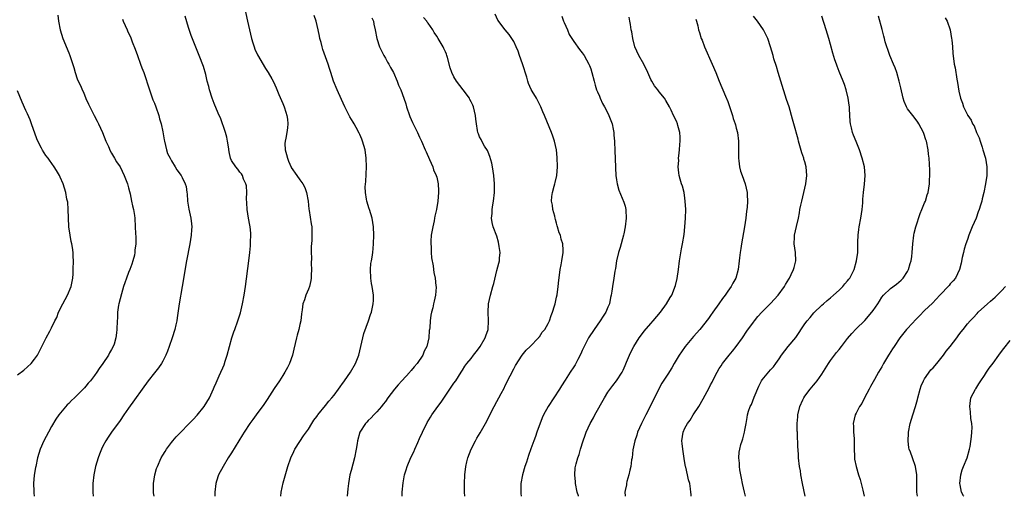
# Model space of a CAD drawing. Units: inches. Extents: x 2511000 to 2514000, y 1506000 to 1509000.
# Drawn here: x 2512448 to 2512678, y 1506000 to 1506111 of the extents above; entities that cross this region are included whole.
import ezdxf

# ---------------------------------------------------------------- set-up
doc = ezdxf.new("R2010")
doc.units = ezdxf.units.IN
doc.header["$MEASUREMENT"] = 0
doc.layers.add('LD25111506_10ft', color=254, linetype='Continuous')

msp = doc.modelspace()

# ---------------------------------------------------------------- linework, layer by layer
at = {"layer": 'LD25111506_10ft'}
for points, elevation in [([(2512456.46, 1506112.46), (2512456.6, 1506111), (2512457.01, 1506109), (2512457.61, 1506107), (2512459, 1506103.66), (2512459.29, 1506103), (2512460.18, 1506100.18), (2512460.47, 1506099), (2512461, 1506097.52), (2512461.21, 1506097), (2512461.8, 1506095.8), (2512462.13, 1506095), (2512462.41, 1506094.41), (2512463, 1506092.98), (2512463.64, 1506091.64), (2512463.92, 1506091), (2512464.91, 1506089), (2512465.66, 1506087.66), (2512465.94, 1506087), (2512466.86, 1506085), (2512467.7, 1506083), (2512468.27, 1506081.73), (2512468.71, 1506080.71), (2512469, 1506080.2), (2512469.42, 1506079.42), (2512469.69, 1506079), (2512470.16, 1506078.16), (2512471, 1506076.96), (2512471.94, 1506075), (2512472.73, 1506073), (2512473, 1506072.09), (2512473.19, 1506071.19), (2512473.35, 1506070.65), (2512473.68, 1506069), (2512473.86, 1506067.86), (2512474.15, 1506067), (2512474.4, 1506065.6), (2512474.47, 1506065), (2512474.55, 1506063), (2512474.58, 1506061.42), (2512474.64, 1506060.64), (2512474.66, 1506059), (2512474.48, 1506057.52), (2512474.48, 1506057), (2512474.35, 1506056.35), (2512473.98, 1506055), (2512473.73, 1506054.27), (2512473.26, 1506053), (2512473, 1506052.33), (2512472.46, 1506051), (2512472.11, 1506049.89), (2512471.78, 1506049), (2512471.29, 1506047.29), (2512470.72, 1506045), (2512470.66, 1506044.66), (2512470.41, 1506043), (2512470.36, 1506041.64), (2512470.3, 1506041), (2512470.26, 1506039), (2512470.18, 1506038.18), (2512470.03, 1506037), (2512469.58, 1506035.58), (2512469.38, 1506035), (2512469, 1506034.29), (2512468.5, 1506033.5), (2512468.25, 1506033), (2512467, 1506031.06), (2512466.12, 1506029.88), (2512465.55, 1506029), (2512465, 1506028.24), (2512464.05, 1506027), (2512463.56, 1506026.44), (2512463, 1506025.73), (2512462.65, 1506025.35), (2512462.35, 1506025), (2512461, 1506023.65), (2512460.32, 1506023), (2512459.63, 1506022.37), (2512459, 1506021.68), (2512458.64, 1506021.36), (2512456.69, 1506019), (2512455.95, 1506018.05), (2512455, 1506016.31), (2512454.24, 1506015), (2512453.19, 1506013), (2512452.32, 1506011), (2512451.99, 1506010.01), (2512451.73, 1506009), (2512451.29, 1506007), (2512451.26, 1506006.74), (2512450.95, 1506004.95), (2512450.78, 1506003), (2512450.83, 1506001.17), (2512450.82, 1506000.82), (2512450.91, 1506000)], 7610), ([(2512478.93, 1506000), (2512478.84, 1506000.84), (2512478.82, 1506003), (2512479.1, 1506005), (2512479.53, 1506006.47), (2512479.7, 1506007), (2512480.63, 1506009), (2512481, 1506009.65), (2512481.51, 1506010.49), (2512481.84, 1506011), (2512483, 1506012.61), (2512483.31, 1506013), (2512484.11, 1506013.89), (2512485.17, 1506015), (2512487, 1506016.84), (2512488.04, 1506017.96), (2512489, 1506018.93), (2512490.65, 1506021), (2512491.87, 1506023), (2512492.86, 1506025.14), (2512493, 1506025.52), (2512493.46, 1506026.54), (2512494.15, 1506028.15), (2512494.57, 1506029), (2512495, 1506030.02), (2512495.31, 1506030.69), (2512495.56, 1506031.56), (2512496.05, 1506033), (2512496.57, 1506035), (2512497.14, 1506037), (2512497.6, 1506038.4), (2512497.82, 1506039), (2512498.52, 1506041), (2512499.11, 1506042.89), (2512499.63, 1506045), (2512500.01, 1506047), (2512500.32, 1506049), (2512501.09, 1506055), (2512501.31, 1506057), (2512501.46, 1506058.54), (2512501.48, 1506059), (2512501.49, 1506059.49), (2512501.58, 1506061), (2512501.51, 1506061.51), (2512501.43, 1506063), (2512501.34, 1506063.34), (2512501.04, 1506065), (2512500.66, 1506067), (2512500.59, 1506068.59), (2512500.5, 1506069.5), (2512500.59, 1506071), (2512500.53, 1506072.53), (2512500.4, 1506073), (2512499.86, 1506074.14), (2512499.57, 1506075), (2512499.37, 1506075.37), (2512499, 1506075.75), (2512498.48, 1506076.48), (2512498.01, 1506077), (2512497, 1506078.5), (2512496.8, 1506079), (2512496.48, 1506080.48), (2512496.34, 1506081.66), (2512496.12, 1506083), (2512495.92, 1506083.92), (2512495.64, 1506085), (2512494.43, 1506088.43), (2512494.16, 1506089), (2512493.53, 1506090.47), (2512493, 1506091.78), (2512492.55, 1506093), (2512491.9, 1506095), (2512491.72, 1506095.73), (2512491.37, 1506097), (2512491, 1506098.56), (2512490.45, 1506100.45), (2512489.5, 1506103), (2512487.63, 1506107.64), (2512487, 1506109.54), (2512486.23, 1506112.23)], 7630), ([(2512500.11, 1506113.89), (2512500.8, 1506111), (2512501.7, 1506107), (2512502.02, 1506105.98), (2512502.3, 1506105), (2512502.49, 1506104.49), (2512503.13, 1506103.13), (2512505, 1506099.98), (2512505.62, 1506099), (2512506.44, 1506097.56), (2512506.86, 1506096.86), (2512507.47, 1506095.47), (2512508.11, 1506093.89), (2512509, 1506091.81), (2512509.31, 1506091), (2512509.74, 1506089.74), (2512509.97, 1506089), (2512510.1, 1506088.1), (2512510.23, 1506087), (2512510.13, 1506086.13), (2512509.97, 1506085), (2512509.73, 1506083.72), (2512509.55, 1506083), (2512509.52, 1506082.48), (2512509.56, 1506081), (2512509.88, 1506079.88), (2512510.09, 1506079), (2512510.34, 1506078.34), (2512510.94, 1506076.94), (2512511, 1506076.82), (2512512.29, 1506075), (2512513, 1506073.92), (2512513.71, 1506073), (2512514.13, 1506072.13), (2512514.57, 1506071), (2512514.96, 1506069), (2512515.13, 1506067.13), (2512515.21, 1506066.78), (2512515.65, 1506063.65), (2512515.78, 1506063), (2512515.81, 1506062.19), (2512515.84, 1506061), (2512515.77, 1506059.77), (2512515.63, 1506058.37), (2512515.64, 1506057), (2512515.72, 1506055.72), (2512515.63, 1506054.37), (2512515.7, 1506053), (2512515.66, 1506051.66), (2512515.62, 1506051), (2512515.56, 1506050.44), (2512515.22, 1506049), (2512515, 1506048.41), (2512514.42, 1506047), (2512514.08, 1506045.92), (2512513.73, 1506045), (2512513.54, 1506043.54), (2512513.39, 1506042.61), (2512513.21, 1506041), (2512513, 1506040.14), (2512512.76, 1506039), (2512512.38, 1506037.62), (2512512.23, 1506037), (2512511.63, 1506034.37), (2512511.29, 1506033), (2512510.59, 1506031), (2512510.1, 1506030.1), (2512509.53, 1506029), (2512509, 1506028.23), (2512508.24, 1506027), (2512507, 1506025.18), (2512505.38, 1506022.62), (2512504.57, 1506021.43), (2512502.8, 1506019), (2512502.05, 1506017.95), (2512501.35, 1506017), (2512499.99, 1506015), (2512499.61, 1506014.39), (2512498.72, 1506013), (2512497, 1506010.16), (2512496.25, 1506009), (2512495.05, 1506007), (2512494, 1506005), (2512493.56, 1506003.56), (2512493.37, 1506003), (2512493.15, 1506001), (2512493.14, 1506000)], 7640), ([(2512508.58, 1506000), (2512508.63, 1506001), (2512509.11, 1506003.11), (2512510.23, 1506007), (2512510.91, 1506009), (2512511.56, 1506010.44), (2512511.85, 1506011), (2512513, 1506012.81), (2512513.87, 1506014.13), (2512515, 1506015.7), (2512515.8, 1506017), (2512516.24, 1506017.76), (2512517, 1506018.67), (2512517.12, 1506018.88), (2512517.22, 1506019), (2512519, 1506021.2), (2512519.76, 1506022.24), (2512520.49, 1506023), (2512521, 1506023.64), (2512522.02, 1506025), (2512522.4, 1506025.6), (2512523, 1506026.35), (2512523.26, 1506026.74), (2512523.47, 1506027), (2512524.86, 1506029), (2512526.04, 1506031), (2512526.77, 1506033), (2512527.99, 1506038.01), (2512529.04, 1506041), (2512529.52, 1506042.48), (2512529.71, 1506043), (2512530.17, 1506045), (2512530.23, 1506045.77), (2512530.24, 1506047), (2512530.02, 1506048.02), (2512529.94, 1506049), (2512529.76, 1506049.76), (2512529.62, 1506051), (2512529.52, 1506053), (2512529.62, 1506054.38), (2512529.71, 1506055), (2512529.88, 1506055.88), (2512530.03, 1506057), (2512530.1, 1506057.9), (2512530.24, 1506059), (2512530.29, 1506061), (2512530.2, 1506063), (2512529.87, 1506065), (2512529.24, 1506067), (2512529.17, 1506067.17), (2512528.62, 1506069), (2512528.58, 1506069.42), (2512528.33, 1506071), (2512528.3, 1506072.3), (2512528.42, 1506073.58), (2512528.55, 1506077), (2512528.53, 1506079), (2512528.24, 1506081), (2512527.64, 1506083), (2512527.47, 1506083.47), (2512527, 1506084.58), (2512526.87, 1506084.87), (2512526.19, 1506086.19), (2512525.69, 1506087), (2512525.45, 1506087.45), (2512524.69, 1506088.69), (2512524.53, 1506089), (2512523.55, 1506091), (2512522.75, 1506092.75), (2512521.74, 1506095), (2512520.9, 1506097), (2512520.23, 1506099), (2512519.96, 1506099.96), (2512519.62, 1506101), (2512518.41, 1506104.41), (2512518.23, 1506105), (2512517.96, 1506106.04), (2512517.69, 1506107), (2512517.56, 1506107.56), (2512517.26, 1506109), (2512516.78, 1506111), (2512516.37, 1506112.37)], 7650), ([(2512529.84, 1506111.84), (2512530.2, 1506111), (2512530.33, 1506110.33), (2512530.64, 1506109), (2512531.01, 1506107), (2512531.63, 1506105), (2512532.07, 1506104.07), (2512532.64, 1506103), (2512533, 1506102.38), (2512533.48, 1506101.48), (2512533.78, 1506101), (2512534.18, 1506100.18), (2512534.85, 1506099), (2512535.75, 1506097), (2512536.09, 1506096.09), (2512536.58, 1506095), (2512537.32, 1506093), (2512537.74, 1506091.74), (2512537.94, 1506091), (2512538.62, 1506089), (2512538.73, 1506088.73), (2512539.35, 1506087.35), (2512540.5, 1506085), (2512541, 1506083.89), (2512541.43, 1506083), (2512542.31, 1506081), (2512542.51, 1506080.51), (2512543.32, 1506078.68), (2512544.04, 1506077), (2512544.27, 1506076.27), (2512544.89, 1506075), (2512545, 1506074.59), (2512545.33, 1506073), (2512545.37, 1506071.37), (2512545.39, 1506071), (2512545.24, 1506069), (2512544.95, 1506067), (2512544.56, 1506065.44), (2512544.5, 1506065), (2512544.39, 1506064.39), (2512544.05, 1506063), (2512543.72, 1506061), (2512543.6, 1506059.6), (2512543.61, 1506059), (2512543.69, 1506058.31), (2512543.7, 1506057), (2512543.74, 1506055.74), (2512544.13, 1506053.87), (2512544.21, 1506053), (2512544.32, 1506052.32), (2512544.63, 1506051), (2512544.81, 1506049.19), (2512544.84, 1506049), (2512544.84, 1506048.84), (2512544.68, 1506047), (2512544.37, 1506045.63), (2512544.26, 1506045), (2512544.05, 1506044.05), (2512543.79, 1506043), (2512543.65, 1506042.35), (2512543.47, 1506041), (2512543.36, 1506039.36), (2512543.3, 1506039), (2512543.24, 1506038.76), (2512543.13, 1506037), (2512542.66, 1506035), (2512542.07, 1506033.93), (2512541.75, 1506033), (2512540.41, 1506031), (2512539.73, 1506030.27), (2512539, 1506029.37), (2512538.82, 1506029.18), (2512538.69, 1506029), (2512536.85, 1506027), (2512535.95, 1506026.05), (2512535.12, 1506025), (2512533.58, 1506023), (2512533, 1506022.16), (2512532.48, 1506021.52), (2512532.1, 1506021), (2512531, 1506019.74), (2512530.29, 1506019), (2512529.64, 1506018.36), (2512529, 1506017.7), (2512528.64, 1506017.36), (2512528.34, 1506017), (2512527.04, 1506015), (2512526.44, 1506013), (2512526.36, 1506012.36), (2512526.14, 1506011), (2512525.77, 1506009), (2512525, 1506006.01), (2512524.71, 1506005), (2512524.35, 1506003), (2512524.23, 1506001.77), (2512524.08, 1506000)], 7660), ([(2512536.94, 1506000), (2512536.93, 1506000.93), (2512537.11, 1506003.11), (2512537.47, 1506005), (2512537.82, 1506006.18), (2512538.08, 1506007), (2512538.95, 1506009.05), (2512539.61, 1506010.39), (2512539.9, 1506011), (2512540.57, 1506012.57), (2512541, 1506013.5), (2512541.66, 1506015), (2512542.77, 1506017.23), (2512543.51, 1506018.49), (2512543.84, 1506019), (2512545.28, 1506021), (2512546.03, 1506021.97), (2512548.09, 1506025), (2512549, 1506026.41), (2512549.43, 1506027), (2512550.71, 1506029), (2512551, 1506029.49), (2512551.59, 1506030.41), (2512552, 1506031), (2512553, 1506032.22), (2512553.57, 1506033), (2512554.23, 1506033.77), (2512555, 1506034.75), (2512555.16, 1506035), (2512556.31, 1506037), (2512556.48, 1506037.52), (2512556.98, 1506039), (2512557.09, 1506041), (2512557.01, 1506042.99), (2512557.09, 1506045), (2512557.53, 1506047), (2512558.12, 1506049), (2512558.3, 1506049.7), (2512559, 1506052.79), (2512559.5, 1506054.5), (2512559.62, 1506055), (2512559.62, 1506055.62), (2512559.78, 1506057), (2512559.6, 1506058.4), (2512559.39, 1506059.39), (2512559, 1506060.76), (2512558.18, 1506063), (2512557.97, 1506063.97), (2512557.82, 1506065), (2512557.93, 1506066.07), (2512557.94, 1506067), (2512558.11, 1506068.11), (2512558.28, 1506069), (2512558.49, 1506071), (2512558.49, 1506073), (2512558.34, 1506075), (2512558.06, 1506077), (2512557.87, 1506077.87), (2512557.43, 1506079.43), (2512557, 1506080.41), (2512556.83, 1506080.83), (2512556.19, 1506081.81), (2512555.52, 1506083), (2512555.36, 1506083.36), (2512555, 1506084.03), (2512554.73, 1506084.73), (2512554.6, 1506085), (2512554.55, 1506085.45), (2512554.27, 1506087), (2512554.1, 1506088.1), (2512554.06, 1506089), (2512553.58, 1506091), (2512553.41, 1506091.41), (2512553, 1506092.21), (2512552.75, 1506092.75), (2512552.61, 1506093), (2512551.16, 1506095), (2512549.62, 1506097), (2512549, 1506097.99), (2512548.51, 1506099), (2512548.15, 1506100.15), (2512547.49, 1506102.51), (2512547.37, 1506103), (2512547.28, 1506103.28), (2512547, 1506103.86), (2512546.66, 1506104.66), (2512546.47, 1506105), (2512545.3, 1506107), (2512545, 1506107.49), (2512544.39, 1506108.39), (2512544.05, 1506109), (2512543, 1506110.53), (2512542.77, 1506110.77), (2512542.64, 1506111), (2512541.87, 1506111.87)], 7670), ([(2512551.59, 1506000), (2512551.48, 1506001), (2512551.48, 1506003), (2512551.58, 1506005), (2512551.82, 1506007), (2512552.04, 1506008.04), (2512552.28, 1506009), (2512553.02, 1506011), (2512554.04, 1506013), (2512554.39, 1506013.61), (2512555.16, 1506014.84), (2512556.39, 1506017), (2512558.39, 1506021), (2512559, 1506022.14), (2512559.48, 1506023), (2512560.02, 1506024.02), (2512560.73, 1506025.28), (2512561, 1506025.86), (2512561.39, 1506026.61), (2512561.56, 1506027), (2512562.13, 1506028.13), (2512563, 1506029.82), (2512563.42, 1506030.58), (2512564.99, 1506033.01), (2512565.86, 1506034.14), (2512566.83, 1506035), (2512568.74, 1506037), (2512568.85, 1506037.15), (2512569, 1506037.3), (2512569.66, 1506038.34), (2512570.22, 1506039), (2512571, 1506040.36), (2512571.31, 1506041), (2512571.73, 1506042.27), (2512572.05, 1506043), (2512572.53, 1506044.53), (2512572.66, 1506045), (2512573, 1506046.53), (2512573.11, 1506047.11), (2512573.33, 1506049), (2512573.49, 1506050.51), (2512573.68, 1506051.68), (2512573.86, 1506053), (2512574.08, 1506054.08), (2512574.23, 1506055), (2512574.52, 1506057), (2512574.52, 1506057.48), (2512574.46, 1506059), (2512574.05, 1506060.05), (2512573.88, 1506061), (2512573.58, 1506061.58), (2512573.23, 1506063), (2512573.17, 1506063.17), (2512573, 1506063.81), (2512572.71, 1506064.71), (2512572.67, 1506065), (2512572.56, 1506065.44), (2512572.15, 1506067), (2512572.02, 1506068.02), (2512571.84, 1506069), (2512571.92, 1506070.08), (2512572.03, 1506071), (2512572.46, 1506072.46), (2512572.59, 1506073), (2512572.64, 1506073.36), (2512573.05, 1506075), (2512573.2, 1506077), (2512573.16, 1506079.16), (2512572.99, 1506080.99), (2512572.51, 1506083), (2512572.13, 1506084.13), (2512571.79, 1506085), (2512570.16, 1506089), (2512569.81, 1506089.81), (2512569.35, 1506091), (2512568.3, 1506093), (2512567.32, 1506094.68), (2512567.07, 1506095.07), (2512566.44, 1506096.44), (2512566.31, 1506097), (2512566.06, 1506097.94), (2512565.06, 1506101.06), (2512564.33, 1506103), (2512564, 1506104), (2512563.55, 1506105), (2512563, 1506106.3), (2512562.55, 1506107), (2512561.93, 1506107.93), (2512561, 1506109), (2512559.28, 1506111.28), (2512558.66, 1506112.66)], 7680), ([(2512574.2, 1506112.2), (2512574.65, 1506111), (2512574.73, 1506110.73), (2512575.51, 1506109), (2512575.95, 1506107.94), (2512577, 1506106.25), (2512578.38, 1506104.38), (2512579, 1506103.62), (2512579.44, 1506103), (2512580.55, 1506101), (2512580.69, 1506100.69), (2512581, 1506099.85), (2512581.27, 1506099), (2512581.78, 1506097), (2512582.05, 1506096.05), (2512582.36, 1506095), (2512582.54, 1506094.54), (2512583, 1506093.47), (2512583.18, 1506093), (2512583.76, 1506091.76), (2512584.19, 1506091), (2512585, 1506089.51), (2512585.24, 1506089), (2512585.95, 1506087), (2512586.21, 1506085.79), (2512586.36, 1506085), (2512586.4, 1506084.4), (2512586.55, 1506083), (2512586.64, 1506080.64), (2512586.68, 1506079), (2512586.75, 1506076.75), (2512586.88, 1506075), (2512587, 1506073.99), (2512587.17, 1506073), (2512587.54, 1506071.54), (2512588.75, 1506068.75), (2512589, 1506067.83), (2512589.17, 1506067), (2512589.16, 1506066.84), (2512589.26, 1506065), (2512589.06, 1506063), (2512588.69, 1506061.31), (2512588.66, 1506061), (2512587.88, 1506058.12), (2512587.49, 1506057), (2512586.97, 1506055), (2512586.74, 1506053.26), (2512586.62, 1506052.62), (2512586.4, 1506051), (2512586.04, 1506049), (2512585.9, 1506047.9), (2512585.73, 1506047), (2512585.57, 1506046.43), (2512585.33, 1506045), (2512585, 1506044.23), (2512584.51, 1506043), (2512583.9, 1506042.1), (2512583.21, 1506041), (2512581.76, 1506039), (2512580.43, 1506037), (2512579.41, 1506035), (2512579.3, 1506034.7), (2512579, 1506034.05), (2512578.69, 1506033.31), (2512577.96, 1506031.96), (2512577.48, 1506031), (2512577.3, 1506030.7), (2512577, 1506030.22), (2512576.17, 1506029), (2512575, 1506027.16), (2512574.18, 1506025.82), (2512573.71, 1506025), (2512572.39, 1506023), (2512571.01, 1506021), (2512569.95, 1506019), (2512569.66, 1506018.34), (2512568.39, 1506015), (2512568.05, 1506013.95), (2512567.67, 1506013), (2512567, 1506011.09), (2512566.44, 1506009.56), (2512565.94, 1506007.94), (2512565.59, 1506007), (2512565, 1506005), (2512564.67, 1506003), (2512564.66, 1506001), (2512564.68, 1506000.68), (2512564.75, 1506000)], 7690), ([(2512578.12, 1506000), (2512578.08, 1506000.08), (2512577.83, 1506001), (2512577.41, 1506003), (2512577.41, 1506003.41), (2512577.26, 1506005), (2512577.37, 1506006.63), (2512577.43, 1506007), (2512577.56, 1506007.56), (2512577.94, 1506009), (2512578.25, 1506009.75), (2512578.58, 1506011), (2512579.2, 1506013), (2512579.68, 1506014.32), (2512579.9, 1506015), (2512580.82, 1506017), (2512581.63, 1506018.37), (2512581.96, 1506019), (2512584.16, 1506023), (2512585, 1506024.35), (2512586.12, 1506025.88), (2512587.03, 1506027), (2512588.29, 1506029), (2512588.52, 1506029.48), (2512589, 1506030.53), (2512589.36, 1506031.36), (2512590.02, 1506033), (2512590.32, 1506033.68), (2512591.02, 1506034.98), (2512592.27, 1506037), (2512592.57, 1506037.43), (2512593.43, 1506038.57), (2512595, 1506040.37), (2512595.58, 1506041), (2512597.25, 1506043), (2512598.71, 1506045), (2512599.55, 1506046.45), (2512599.89, 1506047), (2512600.76, 1506049.24), (2512601.14, 1506050.86), (2512601.45, 1506053), (2512601.7, 1506055), (2512602.17, 1506057.83), (2512602.41, 1506059), (2512602.79, 1506061.21), (2512603, 1506063), (2512603.14, 1506065), (2512603.17, 1506067), (2512603.08, 1506069), (2512603, 1506069.67), (2512602.78, 1506071), (2512602.44, 1506072.44), (2512602.22, 1506073), (2512601.89, 1506074.11), (2512601.65, 1506075), (2512601.55, 1506075.55), (2512601.43, 1506077), (2512601.55, 1506078.45), (2512601.52, 1506079), (2512601.56, 1506079.56), (2512601.73, 1506081), (2512601.81, 1506082.19), (2512601.9, 1506083), (2512601.91, 1506083.91), (2512601.82, 1506085), (2512601.36, 1506086.64), (2512601.28, 1506087), (2512601, 1506087.69), (2512600.34, 1506089), (2512599.74, 1506090.26), (2512599.36, 1506091), (2512598.51, 1506092.51), (2512598.25, 1506093), (2512597, 1506094.5), (2512596.65, 1506095), (2512595.9, 1506095.9), (2512595.22, 1506097), (2512595, 1506097.42), (2512594.3, 1506099), (2512593.36, 1506101), (2512592.2, 1506103), (2512591.31, 1506105), (2512590.8, 1506107), (2512590.55, 1506108.55), (2512590.45, 1506109), (2512590.27, 1506110.27), (2512590.1, 1506111), (2512589.96, 1506111.96)], 7700), ([(2512604.44, 1506000), (2512604.44, 1506000.44), (2512604.38, 1506001), (2512604.27, 1506001.73), (2512604.1, 1506003), (2512603.83, 1506003.83), (2512603.6, 1506005), (2512603.2, 1506006.8), (2512603.13, 1506007), (2512603, 1506007.81), (2512602.8, 1506008.8), (2512602.46, 1506011), (2512602.35, 1506012.35), (2512602.27, 1506013), (2512602.55, 1506015), (2512603, 1506015.95), (2512603.58, 1506017), (2512604.2, 1506017.8), (2512604.93, 1506019), (2512606.2, 1506021), (2512607.23, 1506022.77), (2512608.64, 1506025.36), (2512609, 1506026.08), (2512609.33, 1506026.67), (2512609.98, 1506027.98), (2512610.52, 1506029), (2512611, 1506029.83), (2512611.48, 1506030.52), (2512611.77, 1506031), (2512613.36, 1506033), (2512614.11, 1506033.89), (2512614.96, 1506035), (2512616.41, 1506037), (2512617.45, 1506038.55), (2512619, 1506040.73), (2512619.22, 1506041), (2512620.02, 1506041.98), (2512620.94, 1506043), (2512623, 1506045.04), (2512624.81, 1506047), (2512626.26, 1506049), (2512626.52, 1506049.48), (2512627.25, 1506050.75), (2512627.44, 1506051), (2512627.84, 1506051.84), (2512628.38, 1506053), (2512628.51, 1506053.49), (2512628.87, 1506055), (2512628.83, 1506057), (2512628.55, 1506059), (2512628.58, 1506060.58), (2512628.57, 1506061), (2512629.04, 1506063.04), (2512629.52, 1506065), (2512629.76, 1506066.24), (2512629.86, 1506067), (2512630.07, 1506068.07), (2512630.27, 1506069), (2512630.79, 1506071), (2512631.26, 1506073), (2512631.5, 1506075), (2512631.32, 1506077), (2512631, 1506078.14), (2512630.79, 1506078.79), (2512630.75, 1506079), (2512630.28, 1506080.28), (2512629.52, 1506083), (2512629.44, 1506083.44), (2512628.45, 1506087), (2512628.16, 1506088.16), (2512627.32, 1506091), (2512626.76, 1506092.76), (2512625.37, 1506097), (2512624.77, 1506099), (2512624.41, 1506100.41), (2512623.8, 1506102.2), (2512623.58, 1506103), (2512622.96, 1506105.04), (2512622.33, 1506107), (2512621.88, 1506107.88), (2512621.38, 1506109), (2512619.91, 1506111), (2512619, 1506112.19)], 7720), ([(2512617.17, 1506000), (2512616.93, 1506000.93), (2512616.43, 1506003), (2512616.22, 1506004.22), (2512616.05, 1506005), (2512615.84, 1506006.16), (2512615.75, 1506007), (2512615.76, 1506007.76), (2512615.6, 1506009), (2512615.7, 1506010.3), (2512615.8, 1506011), (2512616.09, 1506012.09), (2512616.36, 1506013), (2512616.54, 1506013.46), (2512616.91, 1506015), (2512617, 1506015.44), (2512617.26, 1506017), (2512617.55, 1506018.45), (2512617.63, 1506019), (2512617.87, 1506019.87), (2512618.26, 1506021), (2512618.51, 1506021.49), (2512619.16, 1506023.16), (2512620.26, 1506025.74), (2512620.87, 1506027), (2512621, 1506027.22), (2512623, 1506029.53), (2512623.71, 1506030.29), (2512624.23, 1506031), (2512625, 1506032.11), (2512625.56, 1506033), (2512627.13, 1506035), (2512628.88, 1506037.12), (2512631, 1506040.32), (2512631.52, 1506041), (2512632.22, 1506041.78), (2512633.14, 1506042.86), (2512635, 1506044.68), (2512635.34, 1506045), (2512636.24, 1506045.76), (2512637, 1506046.36), (2512637.72, 1506047), (2512639, 1506048.18), (2512639.86, 1506049), (2512640.36, 1506049.64), (2512641, 1506050.38), (2512641.27, 1506050.73), (2512641.51, 1506051), (2512642.53, 1506053), (2512643.1, 1506055), (2512643.36, 1506057), (2512643.42, 1506058.58), (2512643.42, 1506059.42), (2512643.49, 1506061), (2512643.66, 1506062.34), (2512643.73, 1506063), (2512644.09, 1506065), (2512644.39, 1506067), (2512644.54, 1506068.54), (2512644.56, 1506069), (2512644.55, 1506069.45), (2512644.71, 1506071), (2512644.95, 1506072.95), (2512645.11, 1506075), (2512644.93, 1506077), (2512644.42, 1506079), (2512643.75, 1506081), (2512643, 1506082.93), (2512642.38, 1506084.38), (2512642.14, 1506085), (2512641.93, 1506086.07), (2512641.69, 1506087), (2512641.62, 1506087.62), (2512641.48, 1506090.52), (2512641.44, 1506091), (2512641.39, 1506091.39), (2512641.15, 1506093), (2512640.65, 1506095), (2512640.24, 1506096.24), (2512639.95, 1506097), (2512639, 1506099.29), (2512638.53, 1506100.53), (2512638.39, 1506101), (2512638.02, 1506102.02), (2512637.55, 1506103.55), (2512637, 1506105.57), (2512636.58, 1506107), (2512635.96, 1506109), (2512635, 1506112.22)], 7730), ([(2512631.09, 1506000), (2512630.49, 1506003), (2512630.11, 1506005), (2512629.96, 1506005.96), (2512629.78, 1506007), (2512629.54, 1506009), (2512629.5, 1506009.5), (2512629.42, 1506011), (2512629.38, 1506011.38), (2512629.35, 1506013), (2512629.31, 1506013.31), (2512629.26, 1506015), (2512629.24, 1506015.24), (2512629.24, 1506017), (2512629.4, 1506018.6), (2512629.4, 1506019), (2512629.86, 1506021), (2512630.57, 1506022.57), (2512630.74, 1506023), (2512631, 1506023.4), (2512632.22, 1506025), (2512633, 1506025.95), (2512633.5, 1506026.5), (2512633.92, 1506027), (2512635, 1506028.56), (2512636.5, 1506031), (2512637, 1506031.7), (2512638.41, 1506033.59), (2512639, 1506034.34), (2512639.55, 1506035), (2512641, 1506036.91), (2512641.96, 1506038.04), (2512643, 1506039.17), (2512645, 1506041.1), (2512645.9, 1506042.1), (2512647, 1506043.41), (2512648.03, 1506045), (2512648.44, 1506045.56), (2512649, 1506046.5), (2512649.36, 1506047), (2512651, 1506048.59), (2512652.4, 1506049.6), (2512653.5, 1506050.5), (2512654.01, 1506051), (2512655, 1506052.57), (2512655.25, 1506053), (2512655.61, 1506054.39), (2512655.84, 1506055), (2512656.02, 1506056.02), (2512656.12, 1506057), (2512656.26, 1506059), (2512656.48, 1506061), (2512656.55, 1506061.45), (2512656.94, 1506063), (2512657.94, 1506066.06), (2512658.38, 1506067), (2512659, 1506068.55), (2512659.17, 1506069), (2512659.57, 1506070.43), (2512659.79, 1506071), (2512659.99, 1506071.99), (2512660.16, 1506073), (2512660.16, 1506073.84), (2512660.23, 1506075), (2512660.2, 1506076.2), (2512660.05, 1506079), (2512659.94, 1506079.94), (2512659.84, 1506081), (2512659.4, 1506083), (2512659.29, 1506083.29), (2512658.8, 1506084.8), (2512658.71, 1506085), (2512657.67, 1506087), (2512657.41, 1506087.41), (2512656.56, 1506088.56), (2512655, 1506090.53), (2512654.74, 1506091), (2512654.25, 1506092.25), (2512654.01, 1506093), (2512653.45, 1506095.45), (2512653.05, 1506097), (2512652.48, 1506099), (2512652.11, 1506100.11), (2512651.74, 1506101), (2512650.87, 1506103), (2512650.41, 1506104.41), (2512650.14, 1506105), (2512649.78, 1506106.22), (2512649.6, 1506107), (2512649.5, 1506107.5), (2512649.1, 1506109.1), (2512648.22, 1506112.22)], 7740), ([(2512663.77, 1506111.77), (2512664.23, 1506111), (2512664.93, 1506109), (2512665.31, 1506107), (2512665.35, 1506106.65), (2512665.48, 1506105), (2512665.56, 1506103.56), (2512665.89, 1506101), (2512666.1, 1506100.1), (2512666.5, 1506097.5), (2512666.72, 1506096.72), (2512667, 1506094.64), (2512667.39, 1506093), (2512667.84, 1506091.84), (2512668.11, 1506091), (2512669, 1506089.13), (2512669.05, 1506089.05), (2512669.07, 1506089), (2512669.91, 1506087.91), (2512670.21, 1506087), (2512670.55, 1506086.55), (2512671.16, 1506085), (2512671.74, 1506083.74), (2512671.95, 1506083), (2512672.42, 1506081.58), (2512672.63, 1506081), (2512673.21, 1506079), (2512673.52, 1506077), (2512673.52, 1506075.52), (2512673.5, 1506075), (2512673.22, 1506073), (2512672.82, 1506071), (2512672.47, 1506069.53), (2512672.34, 1506069), (2512672.07, 1506068.07), (2512671.74, 1506067), (2512671.53, 1506066.47), (2512671.01, 1506065), (2512670.13, 1506063), (2512669.32, 1506061), (2512669, 1506060.01), (2512668.6, 1506059), (2512668.26, 1506057.74), (2512668.05, 1506057), (2512667.77, 1506055.77), (2512667.53, 1506054.47), (2512667.14, 1506053), (2512666.18, 1506051), (2512665.66, 1506050.34), (2512665, 1506049.63), (2512664.72, 1506049.28), (2512662.55, 1506047), (2512660.84, 1506045.16), (2512659, 1506043.4), (2512657.83, 1506042.17), (2512657, 1506041.42), (2512655, 1506039.24), (2512654.79, 1506039), (2512653.24, 1506037), (2512651.85, 1506035), (2512651.53, 1506034.47), (2512650.75, 1506033.25), (2512650.57, 1506033), (2512649.41, 1506031), (2512649, 1506030.25), (2512648.25, 1506029), (2512647.28, 1506027.28), (2512646.34, 1506025.66), (2512646.02, 1506025), (2512644.96, 1506023), (2512644.3, 1506021.7), (2512643.81, 1506021), (2512643, 1506019.4), (2512642.75, 1506019), (2512642.28, 1506017), (2512642.36, 1506016.36), (2512642.41, 1506015), (2512642.51, 1506013.49), (2512642.57, 1506013), (2512642.56, 1506011), (2512642.6, 1506009.4), (2512642.6, 1506009), (2512642.64, 1506008.64), (2512642.98, 1506007), (2512643.56, 1506005), (2512643.92, 1506003.92), (2512644.16, 1506003), (2512644.54, 1506001.46), (2512644.74, 1506000.74), (2512644.87, 1506000)], 7750), ([(2512471.53, 1506111.53), (2512471.73, 1506111), (2512472.62, 1506109), (2512472.75, 1506108.75), (2512473, 1506108.19), (2512473.4, 1506107.4), (2512473.83, 1506106.17), (2512474.51, 1506104.51), (2512475.04, 1506103), (2512475.8, 1506101), (2512476.11, 1506100.11), (2512476.53, 1506099), (2512477.84, 1506095), (2512478.67, 1506092.67), (2512479, 1506091.89), (2512479.33, 1506091), (2512480.02, 1506089), (2512480.24, 1506088.24), (2512480.58, 1506087), (2512481, 1506085.13), (2512481.32, 1506083.32), (2512481.36, 1506083), (2512481.83, 1506081), (2512482.1, 1506080.1), (2512482.66, 1506079), (2512483, 1506078.37), (2512483.9, 1506077), (2512484.28, 1506076.28), (2512485.29, 1506075), (2512485.52, 1506074.48), (2512486.23, 1506073), (2512486.41, 1506072.41), (2512486.61, 1506071), (2512486.67, 1506070.67), (2512486.77, 1506069), (2512487.07, 1506067.07), (2512487.53, 1506065), (2512487.65, 1506063.65), (2512487.75, 1506063), (2512487.72, 1506062.28), (2512487.61, 1506061), (2512487.27, 1506059), (2512486.55, 1506055), (2512485.51, 1506049), (2512484.83, 1506045), (2512484.32, 1506041.68), (2512484.23, 1506041), (2512484.05, 1506040.05), (2512483.82, 1506039), (2512483.17, 1506037), (2512482.44, 1506035), (2512482.1, 1506033.9), (2512481.71, 1506033), (2512481, 1506031.59), (2512480.68, 1506031), (2512479.98, 1506030.02), (2512479, 1506028.83), (2512477.56, 1506027), (2512473, 1506020.61), (2512471.91, 1506019), (2512471, 1506017.72), (2512469.01, 1506015), (2512468.2, 1506013.8), (2512467.7, 1506013), (2512467, 1506011.7), (2512466.67, 1506011), (2512466.16, 1506009.84), (2512465.87, 1506009), (2512465.26, 1506007), (2512464.85, 1506005), (2512464.65, 1506003), (2512464.63, 1506001), (2512464.68, 1506000)], 7620), ([(2512605.51, 1506111.51), (2512605.69, 1506111), (2512605.97, 1506109.97), (2512606.17, 1506109), (2512606.39, 1506108.39), (2512606.8, 1506107), (2512607, 1506106.6), (2512607.58, 1506105), (2512609.34, 1506101), (2512610.18, 1506099), (2512610.98, 1506096.98), (2512612.46, 1506093.54), (2512613, 1506092.22), (2512613.32, 1506091.32), (2512614.07, 1506089), (2512614.26, 1506088.26), (2512614.74, 1506087), (2512614.78, 1506086.78), (2512615, 1506086.02), (2512615.26, 1506085), (2512615.47, 1506083), (2512615.47, 1506081), (2512615.5, 1506079), (2512615.59, 1506078.4), (2512615.76, 1506077), (2512615.99, 1506075.99), (2512616.33, 1506075), (2512617.09, 1506073), (2512617.55, 1506071), (2512617.56, 1506070.44), (2512617.61, 1506069), (2512617.5, 1506067.5), (2512617.38, 1506066.62), (2512617.21, 1506065), (2512616.93, 1506063), (2512616.23, 1506059), (2512616.09, 1506057.91), (2512615.9, 1506057), (2512615.74, 1506055.74), (2512615.67, 1506055), (2512615.42, 1506053), (2512614.87, 1506051), (2512614.16, 1506049.84), (2512613.8, 1506049), (2512613, 1506047.92), (2512612.39, 1506047), (2512611.75, 1506046.25), (2512610.94, 1506045), (2512609.51, 1506043), (2512609, 1506042.26), (2512608.47, 1506041.53), (2512606.44, 1506039), (2512605, 1506037.33), (2512603.06, 1506035), (2512602.22, 1506033.78), (2512601.61, 1506033), (2512600.45, 1506031), (2512599.95, 1506030.05), (2512599, 1506028.51), (2512597.6, 1506026.4), (2512596.86, 1506025.14), (2512594.86, 1506021), (2512593.83, 1506019), (2512593.57, 1506018.43), (2512592.82, 1506017), (2512591.93, 1506015), (2512591.72, 1506014.28), (2512591.26, 1506013), (2512590.83, 1506010.83), (2512590.62, 1506009), (2512590.54, 1506008.54), (2512590.33, 1506007), (2512590.12, 1506006.12), (2512589.9, 1506005), (2512589.45, 1506003.45), (2512589.34, 1506003), (2512589.3, 1506002.7), (2512589, 1506001.39), (2512588.93, 1506001), (2512589, 1506000.12), (2512589.01, 1506000)], 7710), ([(2512447, 1506028.39), (2512448.5, 1506029.5), (2512450.2, 1506031), (2512451, 1506032.03), (2512451.68, 1506033), (2512452.72, 1506035), (2512453.71, 1506037), (2512454.55, 1506038.55), (2512455, 1506039.34), (2512455.76, 1506041), (2512456.18, 1506041.82), (2512456.62, 1506043), (2512457.62, 1506045), (2512458.71, 1506047), (2512459.54, 1506049), (2512459.93, 1506051), (2512460.01, 1506052.01), (2512460.06, 1506053), (2512460.09, 1506055), (2512460.02, 1506056.02), (2512460, 1506057), (2512459.86, 1506058.14), (2512459.71, 1506059), (2512459.57, 1506059.57), (2512459.32, 1506061), (2512459.05, 1506063), (2512458.95, 1506065.05), (2512458.89, 1506067), (2512458.75, 1506068.75), (2512458.57, 1506069.43), (2512458.28, 1506071), (2512458.01, 1506072.01), (2512457.69, 1506073), (2512457, 1506074.61), (2512456.82, 1506075), (2512456.11, 1506076.11), (2512455.6, 1506077), (2512454.51, 1506078.51), (2512454.19, 1506079), (2512453.65, 1506079.65), (2512452.88, 1506080.88), (2512452.62, 1506081.38), (2512451.74, 1506083), (2512451.53, 1506083.53), (2512450.32, 1506087), (2512449.97, 1506087.97), (2512449.37, 1506089.37), (2512449, 1506090.13), (2512448.11, 1506092.11), (2512447, 1506094.74)], 7600), ([(2512657.37, 1506000), (2512657.18, 1506001), (2512657.15, 1506003), (2512657.19, 1506005), (2512656.89, 1506007), (2512656.14, 1506009), (2512655.7, 1506010.3), (2512655.41, 1506011), (2512655.32, 1506011.32), (2512655.15, 1506013), (2512655.27, 1506014.73), (2512655.27, 1506015), (2512655.65, 1506017), (2512656.22, 1506019), (2512656.85, 1506021), (2512657.34, 1506022.66), (2512657.41, 1506023), (2512657.94, 1506025), (2512658.18, 1506025.82), (2512658.73, 1506027), (2512659, 1506027.44), (2512660.46, 1506029.54), (2512661, 1506030.03), (2512661.82, 1506031), (2512663.41, 1506033), (2512664.05, 1506033.95), (2512664.94, 1506035), (2512666.49, 1506037), (2512666.71, 1506037.29), (2512667, 1506037.72), (2512667.57, 1506038.43), (2512667.98, 1506039), (2512669, 1506040.29), (2512669.61, 1506041), (2512670.31, 1506041.69), (2512671.27, 1506042.73), (2512671.51, 1506043), (2512673.72, 1506045), (2512674.42, 1506045.58), (2512675.49, 1506046.51), (2512677, 1506048.03), (2512677.86, 1506049)], 7760), ([(2512668.16, 1506000), (2512668.1, 1506000.1), (2512667.65, 1506001), (2512667.34, 1506002.66), (2512667.25, 1506003), (2512667.46, 1506005), (2512667.81, 1506006.19), (2512668.09, 1506007), (2512668.92, 1506009), (2512669.51, 1506011), (2512669.63, 1506011.63), (2512669.97, 1506013.97), (2512670.01, 1506015), (2512670.08, 1506016.08), (2512670.01, 1506017), (2512669.8, 1506018.2), (2512669.73, 1506019.73), (2512669.54, 1506021), (2512669.65, 1506021.65), (2512669.82, 1506023), (2512670.89, 1506025), (2512671, 1506025.14), (2512671.68, 1506026.32), (2512672.13, 1506027), (2512673, 1506028.22), (2512673.49, 1506029), (2512674.09, 1506029.91), (2512675, 1506031.14), (2512676.34, 1506033), (2512677, 1506033.81), (2512677.5, 1506034.5), (2512679, 1506036.41)], 7770)]:
    msp.add_lwpolyline(points, dxfattribs=dict(at, elevation=elevation))

doc.saveas('drawing.dxf')
